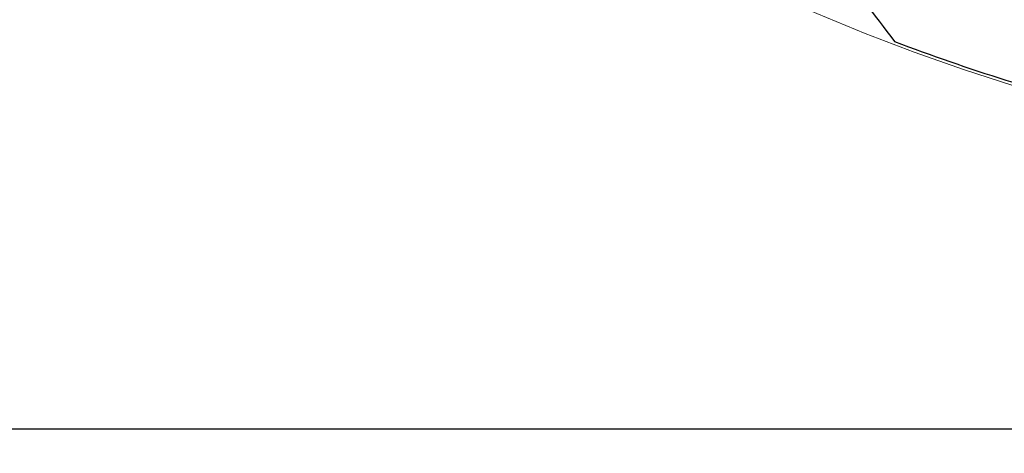
# Model space of a CAD drawing. Units: millimetres. Extents: x 23 to 413, y 5 to 289.
# Drawn here: x 219 to 259, y 84 to 102 of the extents above; entities that cross this region are included whole.
import ezdxf

# ---------------------------------------------------------------- set-up
doc = ezdxf.new("R2010")
doc.units = ezdxf.units.MM
doc.linetypes.add('CENTERX2', pattern=[20.32, 12.7, -2.54, 2.54, -2.54])
doc.layers.add('DÜNNE_LINIE', color=7, linetype='Continuous')
doc.styles.add('SLDTEXTSTYLE1', font='TXT', dxfattribs={"width": 0.75})
doc.dimstyles.new('SLDDIMSTYLE1', dxfattribs={"dimtxt": 3, "dimasz": 3, "dimexe": 0, "dimexo": 0.0625, "dimgap": 0.75, "dimtad": 1, "dimdec": 3, "dimrnd": 1e-09, "dimzin": 12, "dimdsep": 46, "dimtxsty": 'SLDTEXTSTYLE1', "dimsah": 1, "dimcen": 0.09, "dimadec": 0, "dimazin": 3, "dimtfac": 1, "dimtofl": 0, "dimtmove": 0, "dimatfit": 3, "dimfxl": 1, "dimfrac": 2, "dimtolj": 1, "dimtzin": 12, "dimarcsym": 0})

# ---------------------------------------------------------------- blocks, each defined once
blk = doc.blocks.new('*D6')
at = {"layer": 'DÜNNE_LINIE', "color": 7}
for p, q in [((197.977, 181.067), (197.977, 83.951)), ((372.177, 181.067), (372.177, 83.951)), ((197.977, 84.951), (372.177, 84.951))]:
    blk.add_line(p, q, dxfattribs=at)
for points in [[(197.977, 84.951), (200.977, 84.201), (200.977, 85.701)], [(372.177, 84.951), (369.177, 85.701), (369.177, 84.201)]]:
    blk.add_solid(points, dxfattribs=at)
at = {"layer": 'DÜNNE_LINIE', "color": 7, "char_height": 3, "attachment_point": 1, "style": 'SLDTEXTSTYLE1'}
for s, insert in [('%%c', (276.608, 88.818, 0.1)), ('174,2', (281.133, 88.864, 0.1))]:
    blk.add_mtext(s, dxfattribs=dict(at, insert=insert))

msp = doc.modelspace()

# ---------------------------------------------------------------- linework, layer by layer
at = {"color": 7, "linetype": 'Continuous', "lineweight": 30}
msp.add_arc((285.0766, 182.0669), 87, 249.309865, 255.607627, dxfattribs=at)
msp.add_open_spline([(251.8321, 103.9927), (252.6623, 102.8788), (253.4978, 101.7741), (254.3383, 100.6779)], degree=3, dxfattribs=at)
at = {"layer": 'DÜNNE_LINIE', "color": 7, "linetype": 'CENTERX2', "lineweight": 0}
msp.add_circle((285.0766, 182.0669), 87.1, dxfattribs=at)

# ---------------------------------------------------------------- dimensions: what is measured, and where the dimension line sits
at = {"layer": 'DÜNNE_LINIE', "color": 7}
dim = msp.add_linear_dim(base=(372.1766, 84.9509), p1=(197.9766, 182.0669), p2=(372.1766, 182.0669), text='%%c<>', dimstyle='SLDDIMSTYLE1', dxfattribs=at)
dim.commit()
dim.dimension.update_dxf_attribs({"geometry": '*D6', "text_midpoint": (285.0766, 84.9509), "dimtype": 160})

doc.saveas('drawing.dxf')
